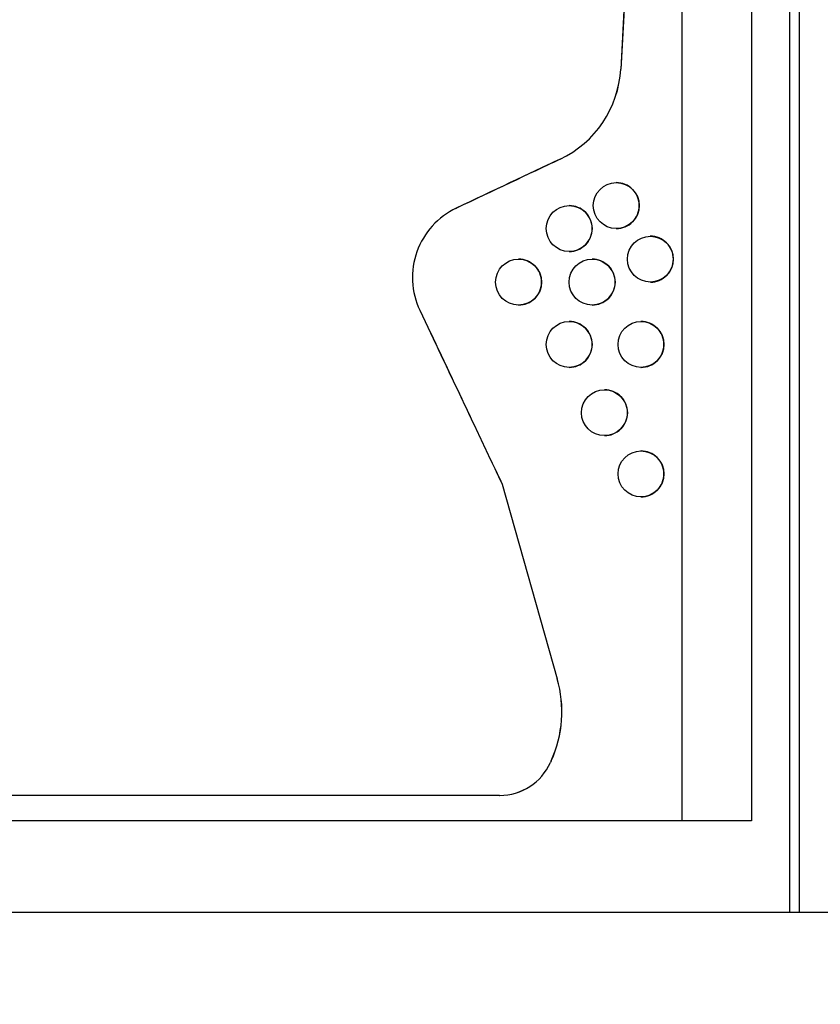
# Model space of a CAD drawing. Units: millimetres. Extents: x 0 to 1478, y 0 to 1758.
# Drawn here: x 1141 to 1158, y 1183 to 1204 of the extents above; entities that cross this region are included whole.
import ezdxf
from ezdxf import colors
from ezdxf.entities.mleader import LeaderData, LeaderLine
from ezdxf.math import Vec2, Vec3

# ---------------------------------------------------------------- set-up
doc = ezdxf.new("R2010")
doc.units = ezdxf.units.MM
doc.layers.add('DV4_Défaut', color=7, linetype='Continuous')
doc.layers.add('Défaut', color=7, linetype='Continuous')

# ---------------------------------------------------------------- blocks, each defined once
blk = doc.blocks.new('_DOT')
at = {"color": 0}
blk.add_line((0, 0), (-1, 0), dxfattribs=at)
at = {"color": 0, "const_width": 0.333}
blk.add_lwpolyline([(-0.1665, 0, 1), (0.1665, 0, 1)], format="xyb", close=True, dxfattribs=at)
blk = doc.blocks.new('SE3')
at = {"layer": 'DV4_Défaut', "color": 7, "linetype": 'Continuous'}
for p, q in [((1157.708, 1220.927), (1157.708, 1184.927)), ((1157.503, 1220.427), (1157.503, 1184.927)), ((1155.158, 1216.927), (1155.158, 1186.927)), ((1156.673, 1216.927), (1156.673, 1186.927)), ((1154.388, 1213.583), (1153.824, 1203.3)), ((1154.389, 1213.583), (1153.825, 1203.3)), ((1153.824, 1203.3), (1153.825, 1203.3)), ((1152.504, 1201.338), (1152.505, 1201.338)), ((1153.728, 1200.826), (1153.727, 1200.826)), ((1152.702, 1200.326), (1152.701, 1200.326)), ((1150.242, 1200.269), (1150.243, 1200.269)), ((1153.727, 1199.826), (1153.728, 1199.826)), ((1154.471, 1199.659), (1154.47, 1199.659)), ((1152.701, 1199.326), (1152.702, 1199.326)), ((1151.599, 1199.159), (1151.598, 1199.159)), ((1153.202, 1199.159), (1153.201, 1199.159)), ((1154.47, 1198.659), (1154.471, 1198.659)), ((1151.598, 1198.159), (1151.599, 1198.159)), ((1153.201, 1198.159), (1153.202, 1198.159)), ((1149.447, 1198.046), (1149.448, 1198.046)), ((1152.702, 1197.801), (1152.701, 1197.801)), ((1154.266, 1197.801), (1154.265, 1197.801)), ((1152.701, 1196.801), (1152.702, 1196.801)), ((1154.265, 1196.801), (1154.266, 1196.801)), ((1153.471, 1196.314), (1153.47, 1196.314)), ((1153.47, 1195.314), (1153.471, 1195.314)), ((1154.266, 1194.981), (1154.265, 1194.981)), ((1151.241, 1194.258), (1152.442, 1190.018)), ((1151.241, 1194.258), (1151.241, 1194.258)), ((1151.241, 1194.258), (1152.442, 1190.018)), ((1154.265, 1193.981), (1154.266, 1193.981)), ((1152.442, 1190.018), (1152.442, 1190.018)), ((1152.312, 1188.233), (1152.293, 1188.193)), ((1152.311, 1188.233), (1152.293, 1188.193)), ((1152.293, 1188.193), (1152.293, 1188.193)), ((1152.311, 1188.233), (1152.312, 1188.233)), ((1151.186, 1187.477), (1134.365, 1187.477)), ((1151.186, 1187.477), (1151.187, 1187.477)), ((1156.673, 1186.927), (1130.33, 1186.927)), ((1143.505, 1184.927), (1118.005, 1184.927)), ((1169.005, 1184.927), (1143.505, 1184.927))]:
    blk.add_line(p, q, dxfattribs=at)
for centre in [(1153.727, 1200.326), (1152.701, 1199.826), (1154.47, 1199.159), (1151.598, 1198.659), (1153.201, 1198.659), (1152.701, 1197.301), (1154.265, 1197.301), (1153.47, 1195.814), (1154.265, 1194.481)]:
    blk.add_circle(centre, 0.5, dxfattribs=at)
for centre, radius, start, end in [((1151.517, 1203.427), 2.31, 295.2942, 356.8572), ((1151.518, 1203.427), 2.31, 295.2923, 356.8552), ((1153.728, 1200.326), 0.5, 0, 90.1104), ((1152.702, 1199.826), 0.5, 0, 90.0127), ((1153.728, 1200.326), 0.5, 269.9985, 0), ((1150.956, 1198.76), 1.669, 115.2959, 205.3321), ((1150.955, 1198.76), 1.669, 115.2971, 205.3319), ((1152.702, 1199.826), 0.5, 269.999, 0), ((1154.471, 1199.159), 0.5, 0, 90.2714), ((1151.599, 1198.659), 0.5, 0, 90.049), ((1153.202, 1198.659), 0.5, 0, 90.0608), ((1154.471, 1199.159), 0.5, 269.9976, 0), ((1151.599, 1198.659), 0.5, 269.9992, 0), ((1153.202, 1198.659), 0.5, 269.9988, 0), ((1152.702, 1197.301), 0.5, 0, 90.0127), ((1154.266, 1197.301), 0.5, 0, 90.1116), ((1152.702, 1197.301), 0.5, 269.999, 0), ((1154.266, 1197.301), 0.5, 269.9978, 0), ((1153.471, 1195.814), 0.5, 0, 90.09), ((1153.471, 1195.814), 0.5, 269.9987, 0), ((1154.266, 1194.481), 0.5, 0, 90.1116), ((1154.266, 1194.481), 0.5, 269.9978, 0), ((1149.926, 1189.305), 2.615, 335.7961, 15.8142), ((1149.927, 1189.305), 2.615, 335.7947, 15.8152), ((1151.186, 1188.691), 1.213, 269.9972, 335.7926), ((1151.187, 1188.691), 1.213, 269.997, 335.7904)]:
    blk.add_arc(centre, radius, start, end, dxfattribs=at)
for centre, major_axis, start_param, end_param in [((1143.505, 1197.081), (15, 7.092), 0.927263, 1.104897), ((1143.505, 1197.081), (13.409, 6.34), 0.834912, 1.044249), ((1143.505, 1210.611), (15, -31.69), -1.163171, -1.028646), ((1143.505, 1210.611), (13.409, -28.33), -1.111339, -0.955512)]:
    blk.add_ellipse(centre, major_axis=major_axis, ratio=0.000143, start_param=start_param, end_param=end_param, dxfattribs=at)

msp = doc.modelspace()

# ---------------------------------------------------------------- block references
at = {"layer": 'Défaut'}
msp.add_blockref('SE3', (0, 0), dxfattribs=at)

# ---------------------------------------------------------------- leaders
at = {"layer": 'Défaut', "color": 7, "linetype": 'Continuous'}
ml = msp.add_multileader_mtext('Standard', dxfattribs=at)
ml.set_content('{\\pxsm0.9;\\fSolid Edge ISO|b1||i0||c0|p34;\\W1.;12/09/2025\\P}', color=256)
ml.set_leader_properties()
ml.set_arrow_properties(name='DOT')
ml.build(insert=Vec2(0, 0))
ml.multileader.update_dxf_attribs({"leader_type": 0, "dogleg_length": 0, "arrow_head_size": 12})
ctx = ml.context
ctx.base_point, ctx.char_height, ctx.arrow_head_size = Vec3(1390.407, 1750.828), 12, 12
notes = []
notes.append((ctx, [(0, (0, 0, 0), (0, 0), (1, 0), 1, [])]))
ctx.mtext.insert = Vec3(1392.407, 1756.828)
for ctx, leaders in notes:
    for number, flags, end, landing, length, lines in leaders:
        leader = LeaderData()
        leader.index, (leader.has_last_leader_line, leader.has_dogleg_vector, leader.attachment_direction) = number, flags
        leader.last_leader_point, leader.dogleg_vector, leader.dogleg_length = Vec3(end), Vec3(landing), length
        for number, points, colour, breaks in lines:
            line = LeaderLine()
            line.index, line.vertices, line.color, line.breaks = number, Vec3.list(points), colors.encode_raw_color(colour), breaks
            leader.lines.append(line)
        ctx.leaders.append(leader)

doc.saveas('drawing.dxf')
